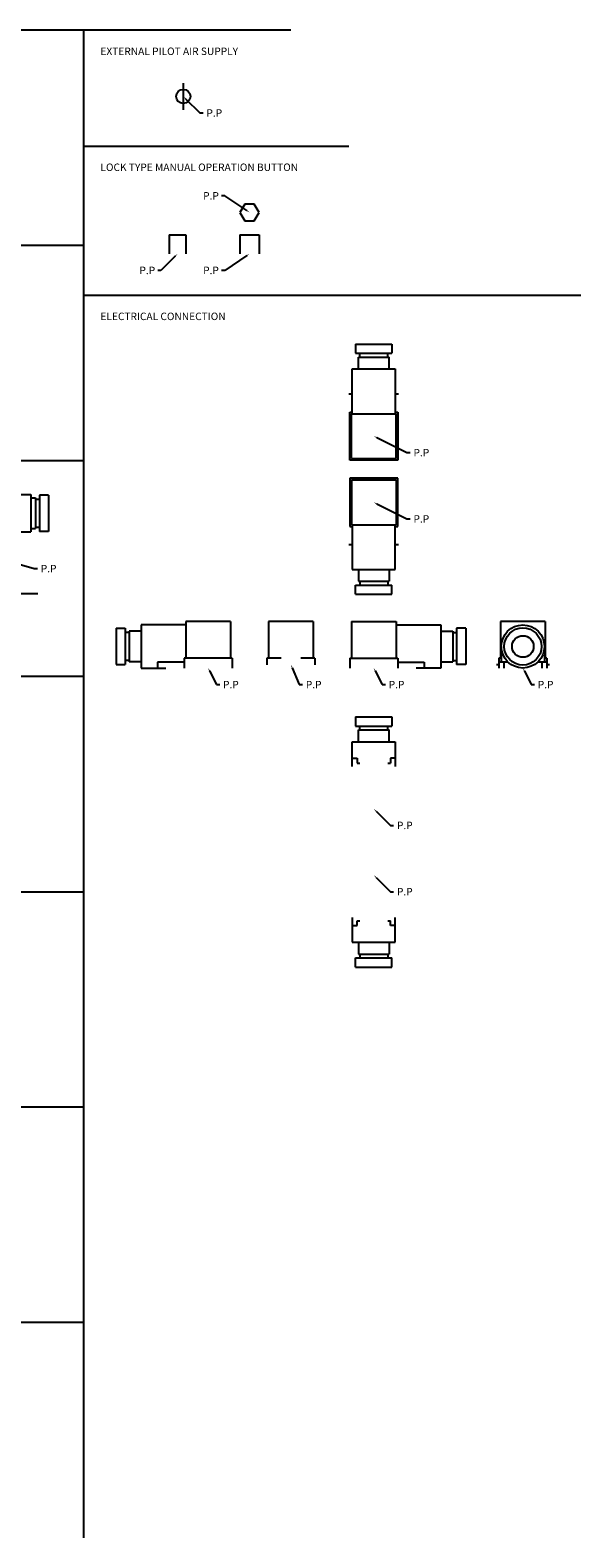
# Model space of a CAD drawing. Extents: x 25 to 1945, y 20 to 1465.
# Drawn here: x 1613 to 1945, y 30 to 940 of the extents above; entities that cross this region are included whole.
import ezdxf

# ---------------------------------------------------------------- set-up
doc = ezdxf.new("R2010")
doc.units = 0
doc.linetypes.add('CENTER', pattern=[0])
doc.layers.add('L-TYUSIN', color=1, linetype='CENTER')
doc.layers.add('L-ZISSEN', color=7, linetype='CONTINUOUS')

msp = doc.modelspace()

# ---------------------------------------------------------------- linework, layer by layer
at = {"layer": 'L-TYUSIN', "color": 0}
for p, q in [((1770, 940), (1225, 940)), ((1645, 30), (1645, 940)), ((1705, 908), (1705, 892)), ((1645, 870), (1805, 870)), ((1645, 810), (1225, 810)), ((1645, 780), (1945, 780)), ((1645, 680), (1225, 680)), ((1262.8, 600), (1617.2, 600)), ((1225, 550), (1645, 550)), ((1225, 420), (1645, 420)), ((1645, 290), (1225, 290)), ((1645, 160), (1225, 160))]:
    msp.add_line(p, q, dxfattribs=at)
at = {"layer": 'L-ZISSEN', "color": 0}
for p, q in [((1706.41, 898.59), (1715, 890)), ((1715, 890), (1717, 890)), ((1730, 840), (1728, 840)), ((1743.34, 831.11), (1730, 840)), ((1742.11, 835), (1739.23, 830)), ((1739.23, 830), (1742.11, 825)), ((1747.89, 835), (1742.11, 835)), ((1750.77, 830), (1747.89, 835)), ((1747.89, 825), (1750.77, 830)), ((1742.11, 825), (1747.89, 825)), ((1696.55, 816.4), (1706.55, 816.4)), ((1696.55, 816.4), (1696.55, 805)), ((1706.55, 816.4), (1706.55, 805)), ((1739.23, 816.4), (1739.23, 805)), ((1739.23, 816.4), (1750.77, 816.4)), ((1750.77, 816.4), (1750.77, 805)), ((1700.13, 803.59), (1691.55, 795)), ((1743.34, 803.89), (1730, 795)), ((1691.55, 795), (1689.55, 795)), ((1730, 795), (1728, 795)), ((1809.03, 750.5), (1830.97, 750.5)), ((1809.03, 750.5), (1809.03, 745)), ((1830.97, 750.5), (1830.97, 745)), ((1809.03, 745), (1830.97, 745)), ((1810.8, 735.5), (1810.8, 742.65)), ((1810.8, 742.65), (1829.2, 742.65)), ((1811.5, 742.65), (1811.5, 745)), ((1828.5, 742.65), (1828.5, 745)), ((1829.2, 735.5), (1829.2, 742.65)), ((1807, 735.5), (1833, 735.5)), ((1807, 708.5), (1807, 735.5)), ((1833, 735.5), (1833, 708.5)), ((1805, 720.5), (1807, 720.5)), ((1833, 720.5), (1835, 720.5)), ((1805.5, 709.5), (1807, 709.5)), ((1805.5, 680.5), (1805.5, 709.5)), ((1806.5, 681.5), (1806.5, 708.5)), ((1806.5, 708.5), (1833.5, 708.5)), ((1833, 709.5), (1834.5, 709.5)), ((1833.5, 681.5), (1833.5, 708.5)), ((1834.5, 709.5), (1834.5, 680.5)), ((1821.79, 694.11), (1840, 685)), ((1840, 685), (1842, 685)), ((1834.5, 680.5), (1805.5, 680.5)), ((1806.5, 681.5), (1833.5, 681.5)), ((1834.5, 669.5), (1805.5, 669.5)), ((1805.5, 669.5), (1805.5, 640.5)), ((1806.5, 668.5), (1833.5, 668.5)), ((1806.5, 668.5), (1806.5, 641.5)), ((1833.5, 668.5), (1833.5, 641.5)), ((1834.5, 640.5), (1834.5, 669.5)), ((1569.95, 659.7), (1612.95, 659.7)), ((1612.95, 659.7), (1612.95, 637.2)), ((1612.95, 657.65), (1615.85, 657.65)), ((1615.85, 657.65), (1615.85, 639.25)), ((1615.85, 656.95), (1618.2, 656.95)), ((1623.7, 659.42), (1618.2, 659.42)), ((1618.2, 659.42), (1618.2, 637.48)), ((1623.7, 659.42), (1623.7, 637.48)), ((1821.79, 654.11), (1840, 645)), ((1597.45, 637.2), (1612.95, 637.2)), ((1612.95, 639.25), (1615.85, 639.25)), ((1615.85, 639.95), (1618.2, 639.95)), ((1623.7, 637.48), (1618.2, 637.48)), ((1805.5, 640.5), (1807, 640.5)), ((1806.5, 641.5), (1833.5, 641.5)), ((1807, 641.5), (1807, 614.5)), ((1833, 614.5), (1833, 641.5)), ((1833, 640.5), (1834.5, 640.5)), ((1840, 645), (1842, 645)), ((1805, 629.5), (1807, 629.5)), ((1833, 629.5), (1835, 629.5)), ((1585.62, 623.45), (1615, 615)), ((1615, 615), (1617, 615)), ((1807, 614.5), (1833, 614.5)), ((1810.8, 614.5), (1810.8, 607.35)), ((1829.2, 614.5), (1829.2, 607.35)), ((1809.03, 605), (1830.97, 605)), ((1809.03, 599.5), (1809.03, 605)), ((1810.8, 607.35), (1829.2, 607.35)), ((1811.5, 607.35), (1811.5, 605)), ((1828.5, 607.35), (1828.5, 605)), ((1830.97, 599.5), (1830.97, 605)), ((1809.03, 599.5), (1830.97, 599.5)), ((1706.5, 583), (1706.5, 561)), ((1733.5, 583), (1706.5, 583)), ((1733.5, 583), (1733.5, 561)), ((1783.5, 583), (1756.5, 583)), ((1756.5, 583), (1756.5, 561)), ((1783.5, 583), (1783.5, 561)), ((1806.5, 583), (1833.5, 583)), ((1806.5, 583), (1806.5, 561)), ((1833.5, 583), (1833.5, 561)), ((1896.5, 583), (1896.5, 561)), ((1923.5, 583), (1896.5, 583)), ((1923.5, 583), (1923.5, 561)), ((1664.5, 578.97), (1670, 578.97)), ((1664.5, 578.97), (1664.5, 557.03)), ((1670, 578.97), (1670, 557.03)), ((1672.35, 576.5), (1670, 576.5)), ((1672.35, 577.2), (1672.35, 558.8)), ((1679.5, 577.2), (1672.35, 577.2)), ((1706.5, 581), (1679.5, 581)), ((1679.5, 581), (1679.5, 555)), ((1833.5, 581), (1860.5, 581)), ((1860.5, 581), (1860.5, 555)), ((1860.5, 577.2), (1867.65, 577.2)), ((1867.65, 577.2), (1867.65, 558.8)), ((1867.65, 576.5), (1870, 576.5)), ((1875.5, 578.97), (1870, 578.97)), ((1870, 578.97), (1870, 557.03)), ((1875.5, 578.97), (1875.5, 557.03)), ((1897, 568), (1897, 558.5)), ((1923, 568), (1923, 558.5)), ((1664.5, 557.03), (1670, 557.03)), ((1672.35, 559.5), (1670, 559.5)), ((1679.5, 558.8), (1672.35, 558.8)), ((1689.5, 558.5), (1689.5, 555)), ((1705.5, 558.5), (1689.5, 558.5)), ((1734.5, 561), (1705.5, 561)), ((1705.5, 561), (1705.5, 555)), ((1734.5, 561), (1734.5, 555)), ((1755.5, 561), (1755.5, 557)), ((1764, 561), (1755.5, 561)), ((1770.77, 555.15), (1775, 545)), ((1784.5, 561), (1776, 561)), ((1784.5, 561), (1784.5, 557)), ((1805.5, 561), (1805.5, 555)), ((1805.5, 561), (1834.5, 561)), ((1834.5, 561), (1834.5, 555)), ((1834.5, 558.5), (1850.5, 558.5)), ((1850.5, 558.5), (1850.5, 555)), ((1860.5, 558.8), (1867.65, 558.8)), ((1867.65, 559.5), (1870, 559.5)), ((1875.5, 557.03), (1870, 557.03)), ((1895.5, 557), (1894, 557)), ((1895.5, 561), (1895.5, 555)), ((1897, 561), (1895.5, 561)), ((1901.13, 558.5), (1895.5, 558.5)), ((1898.5, 558.5), (1898.5, 555)), ((1924.5, 558.5), (1918.87, 558.5)), ((1921.5, 558.5), (1921.5, 555)), ((1924.5, 561), (1923, 561)), ((1924.5, 561), (1924.5, 555)), ((1926, 557), (1924.5, 557)), ((1679.5, 555), (1694.5, 555)), ((1720.89, 553.21), (1725, 545)), ((1820.89, 553.21), (1825, 545)), ((1860.5, 555), (1845.5, 555)), ((1910.89, 553.21), (1915, 545)), ((1725, 545), (1727, 545)), ((1775, 545), (1777, 545)), ((1825, 545), (1827, 545)), ((1915, 545), (1917, 545)), ((1809.03, 525.5), (1809.03, 520)), ((1809.03, 525.5), (1830.97, 525.5)), ((1809.03, 520), (1830.97, 520)), ((1811.5, 517.65), (1811.5, 520)), ((1828.5, 517.65), (1828.5, 520)), ((1830.97, 525.5), (1830.97, 520)), ((1807, 495.5), (1807, 510.5)), ((1807, 510.5), (1833, 510.5)), ((1810.8, 517.65), (1829.2, 517.65)), ((1810.8, 510.5), (1810.8, 517.65)), ((1829.2, 510.5), (1829.2, 517.65)), ((1833, 510.5), (1833, 495.5)), ((1807, 500.5), (1810, 500.5)), ((1810, 500.5), (1810, 497.5)), ((1830, 500.5), (1830, 497.5)), ((1833, 500.5), (1830, 500.5)), ((1810, 497.5), (1811.5, 497.5)), ((1828.5, 497.5), (1830, 497.5)), ((1821.41, 468.59), (1830, 460)), ((1830, 460), (1832, 460)), ((1821.41, 428.59), (1830, 420)), ((1830, 420), (1832, 420)), ((1807, 404.5), (1807, 389.5)), ((1810, 402.5), (1811.5, 402.5)), ((1810, 399.5), (1810, 402.5)), ((1828.5, 402.5), (1830, 402.5)), ((1830, 399.5), (1830, 402.5)), ((1833, 389.5), (1833, 404.5)), ((1807, 399.5), (1810, 399.5)), ((1833, 399.5), (1830, 399.5)), ((1807, 389.5), (1833, 389.5)), ((1810.8, 389.5), (1810.8, 382.35)), ((1810.8, 382.35), (1829.2, 382.35)), ((1811.5, 382.35), (1811.5, 380)), ((1828.5, 382.35), (1828.5, 380)), ((1829.2, 389.5), (1829.2, 382.35)), ((1809.03, 374.5), (1809.03, 380)), ((1809.03, 380), (1830.97, 380)), ((1809.03, 374.5), (1830.97, 374.5)), ((1830.97, 374.5), (1830.97, 380))]:
    msp.add_line(p, q, dxfattribs=at)
for centre, radius in [((1705, 900), 4.28), ((1910, 568), 13), ((1910, 568), 11.25), ((1910, 568), 6.5)]:
    msp.add_circle(centre, radius, dxfattribs=at)
for points in [[(1706.18, 898.35), (1706.65, 898.82), (1705, 900)], [(1743.52, 831.39), (1743.15, 830.83), (1745, 830)], [(1699.9, 803.82), (1700.37, 803.35), (1701.55, 805)], [(1743.15, 804.17), (1743.52, 803.61), (1745, 805)], [(1821.64, 693.81), (1821.94, 694.4), (1820, 695)], [(1821.64, 653.81), (1821.94, 654.4), (1820, 655)], [(1770.46, 555.03), (1771.08, 555.28), (1770, 557)], [(1720.6, 553.06), (1721.19, 553.36), (1720, 555)], [(1820.6, 553.06), (1821.19, 553.36), (1820, 555)], [(1910.6, 553.06), (1911.19, 553.36), (1910, 555)], [(1821.18, 468.35), (1821.65, 468.82), (1820, 470)], [(1821.18, 428.35), (1821.65, 428.82), (1820, 430)]]:
    msp.add_solid(points, dxfattribs=at)

# ---------------------------------------------------------------- texts
for s, p in [('EXTERNAL PILOT AIR SUPPLY', (1655, 925)), ('P.P', (1719, 887.75)), ('LOCK TYPE MANUAL OPERATION BUTTON', (1655, 855)), ('P.P', (1717, 837.75)), ('P.P', (1678.55, 792.75)), ('P.P', (1717, 792.75)), ('ELECTRICAL CONNECTION', (1655, 765)), ('P.P', (1844, 682.75)), ('P.P', (1844, 642.75)), ('P.P', (1619, 612.75)), ('P.P', (1729, 542.75)), ('P.P', (1779, 542.75)), ('P.P', (1829, 542.75)), ('P.P', (1919, 542.75)), ('P.P', (1834, 457.75)), ('P.P', (1834, 417.75))]:
    msp.add_text(s, height=4.5, dxfattribs=at).set_placement(p)

doc.saveas('drawing.dxf')
